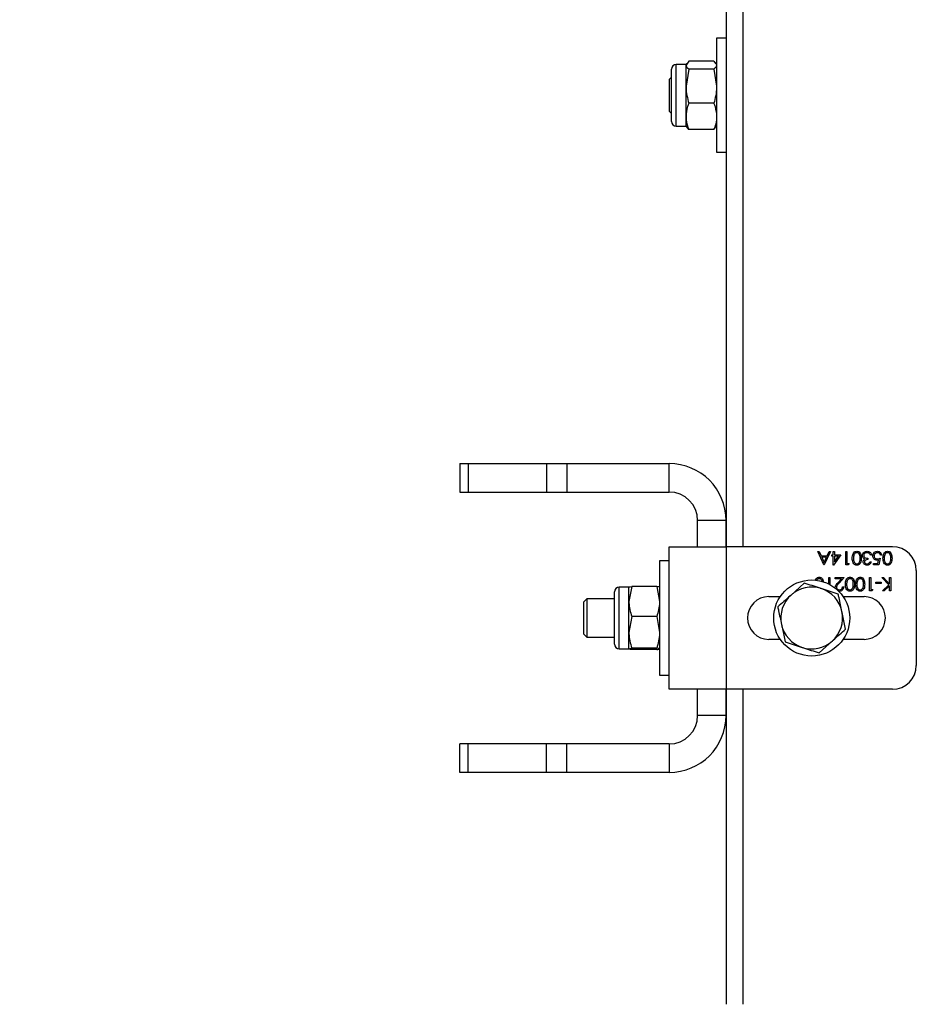
# Model space of a CAD drawing. Units: millimetres. Extents: x 8 to 201, y 4 to 288.
# Drawn here: x 67 to 76, y 221 to 231 of the extents above; entities that cross this region are included whole.
import ezdxf

# ---------------------------------------------------------------- set-up
doc = ezdxf.new("R2010")
doc.units = ezdxf.units.MM
doc.styles.add('SLDTEXTSTYLE0', font='TXT', dxfattribs={"width": 0.7})
doc.dimstyles.new('SLDDIMSTYLE4', dxfattribs={"dimtxt": 2.731911, "dimasz": 2.64, "dimexe": 0, "dimexo": 0.0625, "dimgap": 0.682978, "dimtad": 1, "dimdec": 0, "dimlfac": 20, "dimrnd": 1e-09, "dimzin": 12, "dimdsep": 46, "dimtxsty": 'SLDTEXTSTYLE0', "dimsah": 1, "dimcen": 0.09, "dimadec": 0, "dimazin": 3, "dimtfac": 1, "dimtofl": 0, "dimtmove": 0, "dimatfit": 3, "dimfxl": 0, "dimfrac": 2, "dimtolj": 1, "dimtzin": 12, "dimarcsym": 0})

# ---------------------------------------------------------------- blocks, each defined once
blk = doc.blocks.new('_D_6')
at = {"color": 7, "linetype": 'Continuous', "lineweight": 0}
for p, q in [((73.17, 259.201), (40.974, 259.201)), ((41.974, 185.311), (41.974, 259.201)), ((47.57, 185.311), (40.974, 185.311))]:
    blk.add_line(p, q, dxfattribs=at)
at = {"color": 7, "linetype": 'Continuous', "lineweight": 18}
for points in [[(41.974, 259.201), (41.566, 256.561), (42.382, 256.561)], [(41.974, 185.311), (42.382, 187.951), (41.566, 187.951)]]:
    blk.add_solid(points, dxfattribs=at)
at = {"color": 7, "linetype": 'Continuous', "lineweight": 18, "insert": (39.245, 219.124), "char_height": 2.1167, "attachment_point": 1, "rotation": 90, "style": 'SLDTEXTSTYLE0'}
blk.add_mtext('1478', dxfattribs=at)

msp = doc.modelspace()

# ---------------------------------------------------------------- linework, layer by layer
at = {"color": 7, "linetype": 'Continuous', "lineweight": 25}
for p, q in [((73.96982, 234.95125), (73.96982, 225.45125)), ((74.14482, 234.95125), (74.14482, 225.45125)), ((73.96982, 230.80125), (73.86982, 230.80125)), ((73.86982, 230.80125), (73.86982, 229.60125)), ((73.57685, 230.56004), (73.54782, 230.51797)), ((73.55437, 230.53759), (73.54782, 230.52625)), ((73.8408, 230.56004), (73.57685, 230.56004)), ((73.8408, 230.56004), (73.85828, 230.53471)), ((73.86982, 230.52625), (73.86327, 230.53759)), ((73.39482, 229.92725), (73.39482, 230.47525)), ((73.54782, 230.52625), (73.44582, 230.52625)), ((73.44582, 229.87625), (73.44582, 230.52625)), ((73.54782, 230.51797), (73.54782, 230.52625)), ((73.54782, 230.29651), (73.54782, 230.51797)), ((73.57685, 230.4759), (73.54782, 230.29651)), ((73.8408, 230.4759), (73.57685, 230.4759)), ((73.8408, 230.4759), (73.86982, 230.29651)), ((73.39482, 230.39172), (73.36982, 230.36672)), ((73.36982, 230.36672), (73.36982, 230.03577)), ((73.54782, 229.97978), (73.54782, 230.29651)), ((73.8408, 230.11711), (73.57685, 230.11711)), ((73.36982, 230.03577), (73.39482, 230.01077)), ((73.54782, 229.87625), (73.54782, 229.97978)), ((73.44582, 229.87625), (73.54782, 229.87625)), ((73.54782, 229.87625), (73.55437, 229.8649)), ((73.57685, 229.84245), (73.55937, 229.86779)), ((73.8408, 229.84245), (73.57685, 229.84245)), ((73.8408, 229.84245), (73.85828, 229.86779)), ((73.86327, 229.8649), (73.86982, 229.87625)), ((73.86982, 229.60125), (73.96982, 229.60125)), ((71.16982, 226.32625), (71.16982, 226.02625)), ((71.16982, 226.32625), (71.25769, 226.32625)), ((71.25769, 226.32625), (71.25769, 226.02625)), ((71.25769, 226.32625), (72.08196, 226.32625)), ((72.08196, 226.32625), (72.08196, 226.02625)), ((72.08196, 226.32625), (72.29409, 226.32625)), ((72.29409, 226.32625), (72.29409, 226.02625)), ((72.29409, 226.32625), (73.36982, 226.32625)), ((73.36982, 226.02625), (73.36982, 226.32625)), ((71.16982, 226.02625), (71.25769, 226.02625)), ((71.25769, 226.02625), (72.08196, 226.02625)), ((72.08196, 226.02625), (72.29409, 226.02625)), ((72.29409, 226.02625), (73.36982, 226.02625)), ((73.96982, 225.72625), (73.66982, 225.72625)), ((73.66982, 225.45125), (73.66982, 225.72625)), ((73.96982, 225.45125), (73.96982, 225.72625)), ((73.36982, 223.95125), (73.36982, 225.45125)), ((73.36982, 225.45125), (73.96982, 225.45125)), ((73.96982, 225.45125), (73.96982, 223.95125)), ((75.71982, 225.45125), (73.96982, 225.45125)), ((74.93367, 225.39958), (74.94733, 225.39958)), ((74.99829, 225.25958), (74.93367, 225.39958)), ((74.94733, 225.39958), (74.96803, 225.35471)), ((74.96803, 225.35471), (75.03149, 225.35471)), ((75.06649, 225.39958), (75.00008, 225.25958)), ((75.03149, 225.35471), (75.05278, 225.39958)), ((75.05278, 225.39958), (75.06649, 225.39958)), ((75.08085, 225.36727), (75.097, 225.36727)), ((75.08085, 225.35291), (75.08085, 225.36727)), ((75.097, 225.35291), (75.08085, 225.35291)), ((75.097, 225.39958), (75.10957, 225.39958)), ((75.097, 225.36727), (75.097, 225.39958)), ((75.097, 225.25599), (75.097, 225.35291)), ((75.17598, 225.36727), (75.09956, 225.25599)), ((75.10957, 225.39958), (75.10957, 225.36727)), ((75.10957, 225.36727), (75.17598, 225.36727)), ((75.10957, 225.35291), (75.10957, 225.29211)), ((75.10957, 225.29211), (75.1513, 225.35291)), ((75.1513, 225.35291), (75.10957, 225.35291)), ((75.22803, 225.39958), (75.24059, 225.39958)), ((75.22803, 225.25958), (75.22803, 225.39958)), ((75.24059, 225.39958), (75.24059, 225.27394)), ((75.49906, 225.36189), (75.48649, 225.36189)), ((75.60495, 225.36368), (75.59239, 225.36368)), ((73.36982, 225.30125), (73.26982, 225.30125)), ((73.26982, 225.30125), (73.26982, 224.10125)), ((75.02468, 225.34035), (74.97464, 225.34035)), ((74.97464, 225.34035), (74.99932, 225.28687)), ((75.00008, 225.25958), (74.99829, 225.25958)), ((74.99932, 225.28687), (75.02468, 225.34035)), ((75.09956, 225.25599), (75.097, 225.25599)), ((75.25392, 225.25958), (75.22803, 225.25958)), ((75.24059, 225.27394), (75.26213, 225.27394)), ((75.26213, 225.27394), (75.25392, 225.25958)), ((75.45957, 225.32958), (75.45957, 225.31522)), ((75.48111, 225.29189), (75.49367, 225.29189)), ((75.5188, 225.27394), (75.56642, 225.27394)), ((75.5188, 225.25958), (75.5188, 225.27394)), ((75.57623, 225.25958), (75.5188, 225.25958)), ((75.56642, 225.27394), (75.57396, 225.31076)), ((75.59059, 225.32958), (75.57623, 225.25958)), ((75.96982, 225.20125), (75.96982, 224.20125)), ((74.79183, 225.06833), (74.65237, 224.94279)), ((75.04854, 225.12625), (75.06111, 225.12625)), ((75.04854, 225.0591), (75.04854, 225.12625)), ((75.06111, 225.12625), (75.06111, 225.05255)), ((75.11675, 225.12625), (75.21188, 225.12625)), ((75.11675, 225.11189), (75.11675, 225.12625)), ((75.1819, 225.11189), (75.11675, 225.11189)), ((75.14687, 225.0745), (75.1819, 225.11189)), ((75.21188, 225.12625), (75.15758, 225.06831)), ((75.47931, 225.12625), (75.49188, 225.12625)), ((75.47931, 224.98625), (75.47931, 225.12625)), ((75.49188, 225.12625), (75.49188, 225.00061)), ((75.54572, 225.06522), (75.54572, 225.07958)), ((75.54572, 225.07958), (75.59957, 225.07958)), ((75.59957, 225.06522), (75.54572, 225.06522)), ((75.59957, 225.07958), (75.59957, 225.06522)), ((75.60765, 225.12625), (75.62439, 225.12625)), ((75.68182, 225.04907), (75.60765, 225.12625)), ((75.61303, 224.98625), (75.68182, 225.04907)), ((75.62439, 225.12625), (75.68931, 225.05869)), ((75.68931, 225.03956), (75.63095, 224.98625)), ((75.68931, 225.05869), (75.68931, 225.12625)), ((75.68931, 225.12625), (75.70188, 225.12625)), ((75.68931, 224.98625), (75.68931, 225.03956)), ((75.70188, 225.12625), (75.70188, 224.98625)), ((72.79482, 224.42725), (72.79482, 224.97525)), ((72.94782, 225.02625), (72.84582, 225.02625)), ((72.84582, 224.37625), (72.84582, 225.02625)), ((72.97685, 225.03326), (72.94782, 224.87451)), ((72.94796, 225.02649), (72.94782, 225.02625)), ((72.94782, 224.87451), (72.94782, 225.02625)), ((73.2408, 225.03326), (72.97685, 225.03326)), ((73.2408, 225.03326), (73.26982, 224.87451)), ((73.26982, 225.02971), (73.26782, 225.02625)), ((73.26982, 225.02625), (73.26968, 225.02649)), ((75.14873, 224.95234), (74.97028, 225.01033)), ((75.19393, 225.02932), (75.20649, 225.02932)), ((75.5052, 224.98625), (75.47931, 224.98625)), ((75.49188, 225.00061), (75.51341, 225.00061)), ((75.51341, 225.00061), (75.5052, 224.98625)), ((75.63095, 224.98625), (75.61303, 224.98625)), ((75.70188, 224.98625), (75.68931, 224.98625)), ((72.50435, 224.90125), (72.46982, 224.86672)), ((72.46982, 224.86672), (72.46982, 224.58175)), ((72.79482, 224.90125), (72.50435, 224.90125)), ((72.50435, 224.90125), (72.50435, 224.55682)), ((72.94782, 224.54975), (72.94782, 224.87451)), ((74.41982, 224.92625), (74.53911, 224.92625)), ((75.20054, 224.92625), (75.41982, 224.92625)), ((72.97685, 224.71576), (72.94782, 224.54975)), ((73.2408, 224.71576), (72.97685, 224.71576)), ((73.2408, 224.71576), (73.26982, 224.54975)), ((72.46982, 224.58175), (72.46982, 224.53577)), ((72.46982, 224.53577), (72.50435, 224.50125)), ((72.50435, 224.55682), (72.50435, 224.50125)), ((72.94782, 224.37649), (72.94782, 224.54975)), ((72.50435, 224.50125), (72.79482, 224.50125)), ((74.53911, 224.47625), (74.41982, 224.47625)), ((74.59092, 224.45016), (74.76937, 224.39216)), ((74.94782, 224.33417), (75.08727, 224.45971)), ((75.41982, 224.47625), (75.20054, 224.47625)), ((72.84582, 224.37625), (72.94782, 224.37625)), ((73.2408, 224.38375), (72.97685, 224.38375)), ((73.2408, 224.36923), (72.97685, 224.36923)), ((73.26968, 224.376), (73.26982, 224.37625)), ((73.26982, 224.10125), (73.36982, 224.10125)), ((73.96982, 223.95125), (73.36982, 223.95125)), ((73.66982, 223.67625), (73.66982, 223.95125)), ((73.96982, 223.95125), (73.96982, 220.63625)), ((73.96982, 223.67625), (73.96982, 223.95125)), ((75.71982, 223.95125), (73.96982, 223.95125)), ((74.14482, 223.95125), (74.14482, 220.63625)), ((73.96982, 223.67625), (73.66982, 223.67625)), ((71.16982, 223.07625), (71.16982, 223.37625)), ((71.25769, 223.37625), (71.16982, 223.37625)), ((71.25769, 223.07625), (71.25769, 223.37625)), ((72.08196, 223.37625), (71.25769, 223.37625)), ((72.08196, 223.07625), (72.08196, 223.37625)), ((72.29409, 223.37625), (72.08196, 223.37625)), ((72.29409, 223.07625), (72.29409, 223.37625)), ((73.36982, 223.37625), (72.29409, 223.37625)), ((73.36982, 223.37625), (73.36982, 223.07625)), ((71.25769, 223.07625), (71.16982, 223.07625)), ((72.08196, 223.07625), (71.25769, 223.07625)), ((72.29409, 223.07625), (72.08196, 223.07625)), ((73.36982, 223.07625), (72.29409, 223.07625))]:
    msp.add_line(p, q, dxfattribs=at)
msp.add_circle((74.86982, 224.70125), 0.4, dxfattribs=at)
for centre, radius, start, end in [((73.44582, 230.47525), 0.051, 90, 180), ((73.44582, 229.92725), 0.051, 180, 270), ((73.36982, 225.72625), 0.6, 0, 90), ((73.36982, 225.72625), 0.3, 0, 90), ((75.71982, 225.20125), 0.25, 0, 90), ((72.84582, 224.97525), 0.051, 90, 180), ((74.86982, 224.70125), 0.325, 131.995935, 191.995935), ((74.86982, 224.70125), 0.325, 71.995935, 131.995935), ((74.86982, 224.70125), 0.325, 11.995935, 71.995935), ((74.41982, 224.70125), 0.225, 90, 270), ((75.41982, 224.70125), 0.225, 270, 90), ((74.86982, 224.70125), 0.325, 311.995935, 11.995935), ((74.86982, 224.70125), 0.325, 191.995935, 251.995935), ((72.84582, 224.42725), 0.051, 180, 270), ((74.86982, 224.70125), 0.325, 251.995935, 311.995935), ((75.71982, 224.20125), 0.25, 270, 0), ((73.36982, 223.67625), 0.6, 270, 0), ((73.36982, 223.67625), 0.3, 270, 0)]:
    msp.add_arc(centre, radius, start, end, dxfattribs=at)
for points, knots in [([(73.54782, 230.51797), (73.54785, 230.51698), (73.54827, 230.50277), (73.56308, 230.48885), (73.57685, 230.4759)], [0, 0, 0, 0, 0.07021477, 1, 1, 1, 1]), ([(73.86982, 230.51797), (73.8698, 230.51698), (73.86938, 230.50277), (73.85457, 230.48885), (73.8408, 230.4759)], [0, 0, 0, 0, 0.07021477, 1, 1, 1, 1]), ([(73.54782, 230.29651), (73.54785, 230.29225), (73.54827, 230.23167), (73.56308, 230.1723), (73.57685, 230.11711)], [0, 0, 0, 0, 0.070214766, 1, 1, 1, 1]), ([(73.86982, 230.29651), (73.8698, 230.29225), (73.86938, 230.23167), (73.85457, 230.1723), (73.8408, 230.11711)], [0, 0, 0, 0, 0.07021477, 1, 1, 1, 1]), ([(73.57685, 230.11711), (73.57247, 230.10558), (73.55546, 230.06081), (73.55108, 230.01431), (73.54782, 229.97978)], [0, 0, 0, 0, 0.25755135, 1, 1, 1, 1]), ([(73.8408, 230.11711), (73.84518, 230.10558), (73.86219, 230.06081), (73.86657, 230.01431), (73.86982, 229.97978)], [0, 0, 0, 0, 0.25755135, 1, 1, 1, 1]), ([(73.54782, 229.97978), (73.54826, 229.96729), (73.54986, 229.92081), (73.56545, 229.87555), (73.57685, 229.84245)], [0, 0, 0, 0, 0.26863361, 1, 1, 1, 1]), ([(73.86982, 229.97978), (73.86939, 229.96729), (73.86779, 229.92081), (73.8522, 229.87555), (73.8408, 229.84245)], [0, 0, 0, 0, 0.26863361, 1, 1, 1, 1]), ([(75.29623, 225.32964), (75.29702, 225.34644), (75.29819, 225.37163), (75.31722, 225.39484), (75.3322, 225.40217), (75.34044, 225.40284), (75.34456, 225.40317)], [0, 0, 0, 0, 0.49940654, 0.74874274, 0.87437238, 1, 1, 1, 1]), ([(75.3141, 225.36478), (75.31232, 225.35832), (75.30913, 225.34679), (75.3089, 225.33484), (75.3088, 225.32958)], [0, 0, 0, 0, 0.55959879, 1, 1, 1, 1]), ([(75.34414, 225.38881), (75.34031, 225.38833), (75.33266, 225.38737), (75.32084, 225.37938), (75.31665, 225.37031), (75.3141, 225.36478)], [0, 0, 0, 0, 0.2802572, 0.56078111, 1, 1, 1, 1]), ([(75.3788, 225.32958), (75.3787, 225.34267), (75.37854, 225.36226), (75.3651, 225.38137), (75.35374, 225.38778), (75.34734, 225.38847), (75.34414, 225.38881)], [0, 0, 0, 0, 0.50029125, 0.74908604, 0.87460621, 1, 1, 1, 1]), ([(75.34456, 225.40317), (75.34864, 225.40284), (75.35681, 225.40217), (75.37168, 225.39484), (75.39007, 225.37132), (75.39085, 225.34632), (75.39136, 225.32964)], [0, 0, 0, 0, 0.12555073, 0.25109, 0.50025013, 1, 1, 1, 1]), ([(75.40393, 225.35799), (75.40493, 225.36486), (75.40694, 225.37861), (75.42008, 225.39371), (75.4361, 225.40191), (75.44694, 225.40275), (75.45236, 225.40317)], [0, 0, 0, 0, 0.279304, 0.55883826, 0.77927695, 1, 1, 1, 1]), ([(75.41228, 225.33311), (75.4096, 225.3374), (75.4048, 225.34506), (75.40419, 225.35404), (75.40393, 225.35799)], [0, 0, 0, 0, 0.55941908, 1, 1, 1, 1]), ([(75.45214, 225.38881), (75.44728, 225.38849), (75.43759, 225.38784), (75.42586, 225.38058), (75.4179, 225.3706), (75.41696, 225.363), (75.41649, 225.3592)], [0, 0, 0, 0, 0.28059907, 0.56015095, 0.78030258, 1, 1, 1, 1]), ([(75.41649, 225.3592), (75.41669, 225.35676), (75.4171, 225.35187), (75.42147, 225.34304), (75.43449, 225.33098), (75.44953, 225.33014), (75.45957, 225.32958)], [0, 0, 0, 0, 0.12558702, 0.25119068, 0.50060497, 1, 1, 1, 1]), ([(75.47553, 225.38124), (75.4715, 225.38376), (75.4643, 225.38826), (75.45586, 225.38864), (75.45214, 225.38881)], [0, 0, 0, 0, 0.55874795, 1, 1, 1, 1]), ([(75.45236, 225.40317), (75.45878, 225.40261), (75.47161, 225.40149), (75.48677, 225.39074), (75.49557, 225.37659), (75.49789, 225.36679), (75.49906, 225.36189)], [0, 0, 0, 0, 0.2798859, 0.55897854, 0.77926287, 1, 1, 1, 1]), ([(75.48649, 225.36189), (75.48521, 225.36596), (75.48292, 225.37322), (75.47778, 225.37879), (75.47553, 225.38124)], [0, 0, 0, 0, 0.56069443, 1, 1, 1, 1]), ([(75.51341, 225.35384), (75.51423, 225.3611), (75.51587, 225.37562), (75.52845, 225.3925), (75.54508, 225.40187), (75.55652, 225.40274), (75.56224, 225.40317)], [0, 0, 0, 0, 0.27986414, 0.55927095, 0.77942351, 1, 1, 1, 1]), ([(75.55747, 225.30804), (75.55078, 225.30875), (75.5374, 225.31017), (75.52268, 225.32277), (75.51448, 225.3381), (75.51377, 225.34859), (75.51341, 225.35384)], [0, 0, 0, 0, 0.2796881, 0.55902546, 0.77929155, 1, 1, 1, 1]), ([(75.56151, 225.38881), (75.55627, 225.3882), (75.54577, 225.38696), (75.53408, 225.37739), (75.52697, 225.36569), (75.52631, 225.35744), (75.52598, 225.35331)], [0, 0, 0, 0, 0.27961702, 0.55935712, 0.77955919, 1, 1, 1, 1]), ([(75.52598, 225.35331), (75.5265, 225.34846), (75.52753, 225.33878), (75.53696, 225.32827), (75.54838, 225.32306), (75.55595, 225.32262), (75.55974, 225.3224)], [0, 0, 0, 0, 0.27953897, 0.55861683, 0.77904726, 1, 1, 1, 1]), ([(75.59239, 225.36368), (75.59131, 225.36764), (75.58914, 225.37554), (75.58059, 225.38354), (75.57107, 225.388), (75.5647, 225.38854), (75.56151, 225.38881)], [0, 0, 0, 0, 0.28005017, 0.55916571, 0.77958314, 1, 1, 1, 1]), ([(75.56224, 225.40317), (75.56824, 225.40256), (75.58024, 225.40133), (75.59381, 225.39062), (75.6022, 225.37755), (75.60404, 225.36831), (75.60495, 225.36368)], [0, 0, 0, 0, 0.27962453, 0.55901916, 0.77938034, 1, 1, 1, 1]), ([(75.61931, 225.32964), (75.62009, 225.34644), (75.62127, 225.37163), (75.6403, 225.39484), (75.65528, 225.40217), (75.66352, 225.40284), (75.66763, 225.40317)], [0, 0, 0, 0, 0.49940654, 0.74874274, 0.87437238, 1, 1, 1, 1]), ([(75.63718, 225.36478), (75.63539, 225.35832), (75.63221, 225.34679), (75.63198, 225.33484), (75.63188, 225.32958)], [0, 0, 0, 0, 0.55959879, 1, 1, 1, 1]), ([(75.66721, 225.38881), (75.66339, 225.38833), (75.65574, 225.38737), (75.64392, 225.37938), (75.63973, 225.37031), (75.63718, 225.36478)], [0, 0, 0, 0, 0.2802572, 0.56078111, 1, 1, 1, 1]), ([(75.70188, 225.32958), (75.70177, 225.34267), (75.70162, 225.36226), (75.68818, 225.38137), (75.67682, 225.38778), (75.67041, 225.38847), (75.66721, 225.38881)], [0, 0, 0, 0, 0.50029125, 0.74908604, 0.87460621, 1, 1, 1, 1]), ([(75.66763, 225.40317), (75.67172, 225.40284), (75.67989, 225.40217), (75.69476, 225.39484), (75.71315, 225.37132), (75.71392, 225.34632), (75.71444, 225.32964)], [0, 0, 0, 0, 0.12555073, 0.25109, 0.50025013, 1, 1, 1, 1]), ([(75.34456, 225.25599), (75.34044, 225.25632), (75.33219, 225.25698), (75.31717, 225.26429), (75.29825, 225.28764), (75.29704, 225.31284), (75.29623, 225.32964)], [0, 0, 0, 0, 0.12560007, 0.25119689, 0.50058134, 1, 1, 1, 1]), ([(75.3088, 225.32958), (75.30932, 225.31658), (75.31009, 225.29711), (75.3232, 225.27787), (75.33452, 225.27136), (75.34093, 225.27069), (75.34414, 225.27035)], [0, 0, 0, 0, 0.50007152, 0.74902056, 0.87459845, 1, 1, 1, 1]), ([(75.34414, 225.27035), (75.34734, 225.27067), (75.35377, 225.27131), (75.36228, 225.27623), (75.36907, 225.28312), (75.37834, 225.30017), (75.37859, 225.31652), (75.3788, 225.32958)], [0, 0, 0, 0, 0.12513878, 0.25041818, 0.37551888, 0.50084712, 1, 1, 1, 1]), ([(75.39136, 225.32964), (75.39082, 225.31292), (75.39014, 225.292), (75.3771, 225.27097), (75.36801, 225.26261), (75.35683, 225.25699), (75.34865, 225.25632), (75.34456, 225.25599)], [0, 0, 0, 0, 0.49870204, 0.62417652, 0.74946749, 0.87474529, 1, 1, 1, 1]), ([(75.41111, 225.29237), (75.41133, 225.2956), (75.41179, 225.30207), (75.41683, 225.31281), (75.42343, 225.318), (75.42746, 225.32117)], [0, 0, 0, 0, 0.28050821, 0.56079232, 1, 1, 1, 1]), ([(75.452, 225.25599), (75.44633, 225.2566), (75.435, 225.25782), (75.42144, 225.26681), (75.41283, 225.27902), (75.41168, 225.28792), (75.41111, 225.29237)], [0, 0, 0, 0, 0.28008496, 0.55986833, 0.78009915, 1, 1, 1, 1]), ([(75.42746, 225.32117), (75.4242, 225.32287), (75.41837, 225.32591), (75.41415, 225.33091), (75.41228, 225.33311)], [0, 0, 0, 0, 0.559794511, 1, 1, 1, 1]), ([(75.45957, 225.31522), (75.45166, 225.31449), (75.4398, 225.31339), (75.4282, 225.30518), (75.42423, 225.29821), (75.42386, 225.29428), (75.42367, 225.29231)], [0, 0, 0, 0, 0.49941848, 0.74901596, 0.87454371, 1, 1, 1, 1]), ([(75.42367, 225.29231), (75.42438, 225.28864), (75.4258, 225.28129), (75.43652, 225.27222), (75.44603, 225.27106), (75.45183, 225.27035)], [0, 0, 0, 0, 0.278858992, 0.560074237, 1, 1, 1, 1]), ([(75.45183, 225.27035), (75.45547, 225.27064), (75.46274, 225.27122), (75.47431, 225.27822), (75.47853, 225.2867), (75.48111, 225.29189)], [0, 0, 0, 0, 0.28063596, 0.56036441, 1, 1, 1, 1]), ([(75.49367, 225.29189), (75.49206, 225.2865), (75.48884, 225.27575), (75.47814, 225.26385), (75.46519, 225.25702), (75.4564, 225.25633), (75.452, 225.25599)], [0, 0, 0, 0, 0.28028774, 0.55967968, 0.77974654, 1, 1, 1, 1]), ([(75.57396, 225.31076), (75.57094, 225.30993), (75.56553, 225.30844), (75.55993, 225.30816), (75.55747, 225.30804)], [0, 0, 0, 0, 0.56006419, 1, 1, 1, 1]), ([(75.55974, 225.3224), (75.56567, 225.32302), (75.57627, 225.32411), (75.58621, 225.32791), (75.59059, 225.32958)], [0, 0, 0, 0, 0.55941616, 1, 1, 1, 1]), ([(75.66763, 225.25599), (75.66351, 225.25632), (75.65527, 225.25698), (75.64025, 225.26429), (75.62133, 225.28764), (75.62012, 225.31284), (75.61931, 225.32964)], [0, 0, 0, 0, 0.12560007, 0.25119689, 0.50058134, 1, 1, 1, 1]), ([(75.63188, 225.32958), (75.63239, 225.31658), (75.63317, 225.29711), (75.64627, 225.27787), (75.6576, 225.27136), (75.66401, 225.27069), (75.66721, 225.27035)], [0, 0, 0, 0, 0.500071524, 0.749020561, 0.874598452, 1, 1, 1, 1]), ([(75.66721, 225.27035), (75.67042, 225.27067), (75.67684, 225.27131), (75.68536, 225.27623), (75.69215, 225.28312), (75.70141, 225.30017), (75.70167, 225.31652), (75.70188, 225.32958)], [0, 0, 0, 0, 0.125138775, 0.25041818, 0.375518876, 0.500847116, 1, 1, 1, 1]), ([(75.71444, 225.32964), (75.7139, 225.31292), (75.71322, 225.292), (75.70017, 225.27097), (75.69109, 225.26261), (75.67991, 225.25699), (75.67172, 225.25632), (75.66763, 225.25599)], [0, 0, 0, 0, 0.49870204, 0.62417652, 0.74946749, 0.87474529, 1, 1, 1, 1]), ([(74.97028, 225.01033), (74.96605, 225.01171), (74.90578, 225.03129), (74.84673, 225.05049), (74.79183, 225.06833)], [0, 0, 0, 0, 0.070214766, 1, 1, 1, 1]), ([(74.90894, 225.09641), (74.90929, 225.09911), (74.9107, 225.10996), (74.92265, 225.1214), (74.93728, 225.12886), (74.94555, 225.12951), (74.94968, 225.12984)], [0, 0, 0, 0, 0.14140598, 0.56905554, 0.7845295, 1, 1, 1, 1]), ([(74.94926, 225.11548), (74.94544, 225.115), (74.93779, 225.11404), (74.92597, 225.10605), (74.92178, 225.09698), (74.91923, 225.09144)], [0, 0, 0, 0, 0.2802572, 0.56078111, 1, 1, 1, 1]), ([(74.98054, 225.08005), (74.9803, 225.08484), (74.97973, 225.09606), (74.9701, 225.10801), (74.95889, 225.11445), (74.95247, 225.11514), (74.94926, 225.11548)], [0, 0, 0, 0, 0.27071437, 0.63381081, 0.81699763, 1, 1, 1, 1]), ([(74.94968, 225.12984), (74.95378, 225.12951), (74.96196, 225.12884), (74.97672, 225.12148), (74.99143, 225.10405), (74.99242, 225.08639), (74.99294, 225.07699)], [0, 0, 0, 0, 0.160125535, 0.320236456, 0.638011575, 1, 1, 1, 1]), ([(75.11854, 225.02428), (75.11911, 225.02983), (75.12025, 225.04095), (75.13144, 225.05773), (75.14101, 225.06814), (75.14687, 225.0745)], [0, 0, 0, 0, 0.27928789, 0.55915378, 1, 1, 1, 1]), ([(75.15758, 225.06831), (75.15086, 225.06139), (75.14151, 225.05177), (75.13224, 225.03683), (75.13148, 225.02921), (75.13111, 225.0254)], [0, 0, 0, 0, 0.56071723, 0.78053212, 1, 1, 1, 1]), ([(75.22444, 225.0563), (75.22522, 225.07311), (75.22639, 225.0983), (75.24543, 225.12151), (75.26041, 225.12884), (75.26864, 225.1295), (75.27276, 225.12984)], [0, 0, 0, 0, 0.49940654, 0.74874274, 0.87437238, 1, 1, 1, 1]), ([(75.27276, 224.98266), (75.26864, 224.98299), (75.2604, 224.98365), (75.24538, 224.99095), (75.22646, 225.01431), (75.22525, 225.0395), (75.22444, 225.0563)], [0, 0, 0, 0, 0.12560007, 0.25119689, 0.50058134, 1, 1, 1, 1]), ([(75.2423, 225.09144), (75.24052, 225.08499), (75.23733, 225.07346), (75.2371, 225.06151), (75.237, 225.05625)], [0, 0, 0, 0, 0.55959879, 1, 1, 1, 1]), ([(75.237, 225.05625), (75.23752, 225.04325), (75.2383, 225.02378), (75.2514, 225.00453), (75.26273, 224.99803), (75.26914, 224.99735), (75.27234, 224.99702)], [0, 0, 0, 0, 0.50007152, 0.74902056, 0.87459845, 1, 1, 1, 1]), ([(75.27234, 225.11548), (75.26852, 225.115), (75.26087, 225.11404), (75.24905, 225.10605), (75.24486, 225.09698), (75.2423, 225.09144)], [0, 0, 0, 0, 0.2802572, 0.56078111, 1, 1, 1, 1]), ([(75.307, 225.05625), (75.3069, 225.06933), (75.30675, 225.08893), (75.2933, 225.10804), (75.28195, 225.11444), (75.27554, 225.11513), (75.27234, 225.11548)], [0, 0, 0, 0, 0.50029125, 0.74908604, 0.87460621, 1, 1, 1, 1]), ([(75.27234, 224.99702), (75.27555, 224.99734), (75.28197, 224.99798), (75.29048, 225.0029), (75.29728, 225.00979), (75.30654, 225.02684), (75.3068, 225.04318), (75.307, 225.05625)], [0, 0, 0, 0, 0.12513878, 0.25041818, 0.37551888, 0.50084712, 1, 1, 1, 1]), ([(75.27276, 225.12984), (75.27685, 225.1295), (75.28502, 225.12884), (75.29989, 225.12151), (75.31827, 225.09799), (75.31905, 225.07299), (75.31957, 225.0563)], [0, 0, 0, 0, 0.12555073, 0.25109, 0.50025013, 1, 1, 1, 1]), ([(75.31957, 225.0563), (75.31903, 225.03959), (75.31835, 225.01866), (75.3053, 224.99764), (75.29621, 224.98928), (75.28504, 224.98366), (75.27685, 224.98299), (75.27276, 224.98266)], [0, 0, 0, 0, 0.49870204, 0.62417652, 0.74946749, 0.87474529, 1, 1, 1, 1]), ([(75.33213, 225.0563), (75.33291, 225.07311), (75.33409, 225.0983), (75.35312, 225.12151), (75.3681, 225.12884), (75.37634, 225.1295), (75.38045, 225.12984)], [0, 0, 0, 0, 0.49940654, 0.74874274, 0.87437238, 1, 1, 1, 1]), ([(75.38045, 224.98266), (75.37633, 224.98299), (75.36809, 224.98365), (75.35307, 224.99095), (75.33415, 225.01431), (75.33294, 225.0395), (75.33213, 225.0563)], [0, 0, 0, 0, 0.12560007, 0.25119689, 0.50058134, 1, 1, 1, 1]), ([(75.35, 225.09144), (75.34821, 225.08499), (75.34503, 225.07346), (75.3448, 225.06151), (75.3447, 225.05625)], [0, 0, 0, 0, 0.55959879, 1, 1, 1, 1]), ([(75.3447, 225.05625), (75.34521, 225.04325), (75.34599, 225.02378), (75.35909, 225.00453), (75.37042, 224.99803), (75.37683, 224.99735), (75.38003, 224.99702)], [0, 0, 0, 0, 0.50007152, 0.74902056, 0.87459845, 1, 1, 1, 1]), ([(75.38003, 225.11548), (75.37621, 225.115), (75.36856, 225.11404), (75.35674, 225.10605), (75.35255, 225.09698), (75.35, 225.09144)], [0, 0, 0, 0, 0.2802572, 0.56078111, 1, 1, 1, 1]), ([(75.4147, 225.05625), (75.41459, 225.06933), (75.41444, 225.08893), (75.401, 225.10804), (75.38964, 225.11444), (75.38323, 225.11513), (75.38003, 225.11548)], [0, 0, 0, 0, 0.50029125, 0.74908604, 0.87460621, 1, 1, 1, 1]), ([(75.38003, 224.99702), (75.38324, 224.99734), (75.38966, 224.99798), (75.39818, 225.0029), (75.40497, 225.00979), (75.41423, 225.02684), (75.41449, 225.04318), (75.4147, 225.05625)], [0, 0, 0, 0, 0.12513878, 0.25041818, 0.37551888, 0.50084712, 1, 1, 1, 1]), ([(75.38045, 225.12984), (75.38454, 225.1295), (75.39271, 225.12884), (75.40758, 225.12151), (75.42597, 225.09799), (75.42674, 225.07299), (75.42726, 225.0563)], [0, 0, 0, 0, 0.12555073, 0.25109, 0.50025013, 1, 1, 1, 1]), ([(75.42726, 225.0563), (75.42672, 225.03959), (75.42604, 225.01866), (75.41299, 224.99764), (75.40391, 224.98928), (75.39273, 224.98366), (75.38455, 224.98299), (75.38045, 224.98266)], [0, 0, 0, 0, 0.49870204, 0.62417652, 0.74946749, 0.87474529, 1, 1, 1, 1]), ([(72.94782, 225.026), (72.94826, 225.02666), (72.94986, 225.02912), (72.96545, 225.03151), (72.97685, 225.03326)], [0, 0, 0, 0, 0.26863361, 1, 1, 1, 1]), ([(73.26926, 225.02649), (73.26889, 225.02699), (73.26716, 225.02928), (73.25238, 225.03151), (73.2408, 225.03326)], [0, 0, 0, 0, 0.21696632, 1, 1, 1, 1]), ([(74.65237, 224.94279), (74.64907, 224.93981), (74.60198, 224.89741), (74.55583, 224.85587), (74.51292, 224.81724)], [0, 0, 0, 0, 0.07021477, 1, 1, 1, 1]), ([(75.13111, 225.0254), (75.1317, 225.02107), (75.13287, 225.0124), (75.14142, 225.00324), (75.15126, 224.99779), (75.15807, 224.99728), (75.16148, 224.99702)], [0, 0, 0, 0, 0.27912577, 0.55897835, 0.77935005, 1, 1, 1, 1]), ([(75.18773, 224.7688), (75.17748, 224.81704), (75.16427, 224.87918), (75.15157, 224.93896), (75.14873, 224.95234)], [0, 0, 0, 0, 0.77628672, 1, 1, 1, 1]), ([(75.20649, 225.02932), (75.20568, 225.02252), (75.20405, 225.00892), (75.1921, 224.99337), (75.1769, 224.98403), (75.16619, 224.98312), (75.16083, 224.98266)], [0, 0, 0, 0, 0.28002908, 0.55951459, 0.77966753, 1, 1, 1, 1]), ([(75.16148, 224.99702), (75.16626, 224.99751), (75.17582, 224.99848), (75.18662, 225.00721), (75.19244, 225.01817), (75.19343, 225.0256), (75.19393, 225.02932)], [0, 0, 0, 0, 0.27969874, 0.55884664, 0.77917619, 1, 1, 1, 1]), ([(72.94782, 224.87451), (72.94785, 224.87075), (72.94827, 224.81714), (72.96308, 224.7646), (72.97685, 224.71576)], [0, 0, 0, 0, 0.07021477, 1, 1, 1, 1]), ([(73.26982, 224.87451), (73.2698, 224.87075), (73.26938, 224.81714), (73.25457, 224.7646), (73.2408, 224.71576)], [0, 0, 0, 0, 0.07021477, 1, 1, 1, 1]), ([(74.51292, 224.81724), (74.51576, 224.80387), (74.52847, 224.74409), (74.54167, 224.68194), (74.55192, 224.6337)], [0, 0, 0, 0, 0.223713275, 1, 1, 1, 1]), ([(75.22673, 224.58526), (75.21698, 224.63114), (75.20412, 224.69166), (75.19092, 224.75377), (75.18773, 224.7688)], [0, 0, 0, 0, 0.758148583, 1, 1, 1, 1]), ([(74.55192, 224.6337), (74.55511, 224.61868), (74.56831, 224.55657), (74.58117, 224.49604), (74.59092, 224.45016)], [0, 0, 0, 0, 0.241851417, 1, 1, 1, 1]), ([(72.94782, 224.54975), (72.94785, 224.54582), (72.94827, 224.48976), (72.96308, 224.43482), (72.97685, 224.38375)], [0, 0, 0, 0, 0.07021477, 1, 1, 1, 1]), ([(73.26982, 224.54975), (73.2698, 224.54582), (73.26938, 224.48976), (73.25457, 224.43482), (73.2408, 224.38375)], [0, 0, 0, 0, 0.070214766, 1, 1, 1, 1]), ([(75.08727, 224.45971), (75.09058, 224.46269), (75.13767, 224.50508), (75.18382, 224.54663), (75.22673, 224.58526)], [0, 0, 0, 0, 0.07021477, 1, 1, 1, 1]), ([(72.94782, 224.37649), (72.94826, 224.37715), (72.94986, 224.37961), (72.96545, 224.382), (72.97685, 224.38375)], [0, 0, 0, 0, 0.26863361, 1, 1, 1, 1]), ([(72.97685, 224.36923), (72.97247, 224.36984), (72.95546, 224.37221), (72.95108, 224.37467), (72.94782, 224.37649)], [0, 0, 0, 0, 0.25755135, 1, 1, 1, 1]), ([(73.26982, 224.37649), (73.26939, 224.37715), (73.26779, 224.37961), (73.2522, 224.382), (73.2408, 224.38375)], [0, 0, 0, 0, 0.26863361, 1, 1, 1, 1]), ([(73.2408, 224.36923), (73.2452, 224.36984), (73.26117, 224.37205), (73.26533, 224.37435), (73.26834, 224.37601)], [0, 0, 0, 0, 0.27567688, 1, 1, 1, 1]), ([(74.76937, 224.39216), (74.7736, 224.39079), (74.83386, 224.3712), (74.89292, 224.35201), (74.94782, 224.33417)], [0, 0, 0, 0, 0.070214766, 1, 1, 1, 1])]:
    msp.add_open_spline(points, degree=3, knots=knots, dxfattribs=at)

# ---------------------------------------------------------------- dimensions: what is measured, and where the dimension line sits
at = {"color": 7, "linetype": 'Continuous', "lineweight": 18}
dim = msp.add_linear_dim(base=(41.97367, 259.20125), p1=(48.56982, 185.31125), p2=(74.16982, 259.20125), angle=90, dimstyle='SLDDIMSTYLE4', dxfattribs=at)
dim.commit()
dim.dimension.update_dxf_attribs({"geometry": '_D_6', "text_midpoint": (41.97367, 222.25625), "dimtype": 160})

doc.saveas('drawing.dxf')
